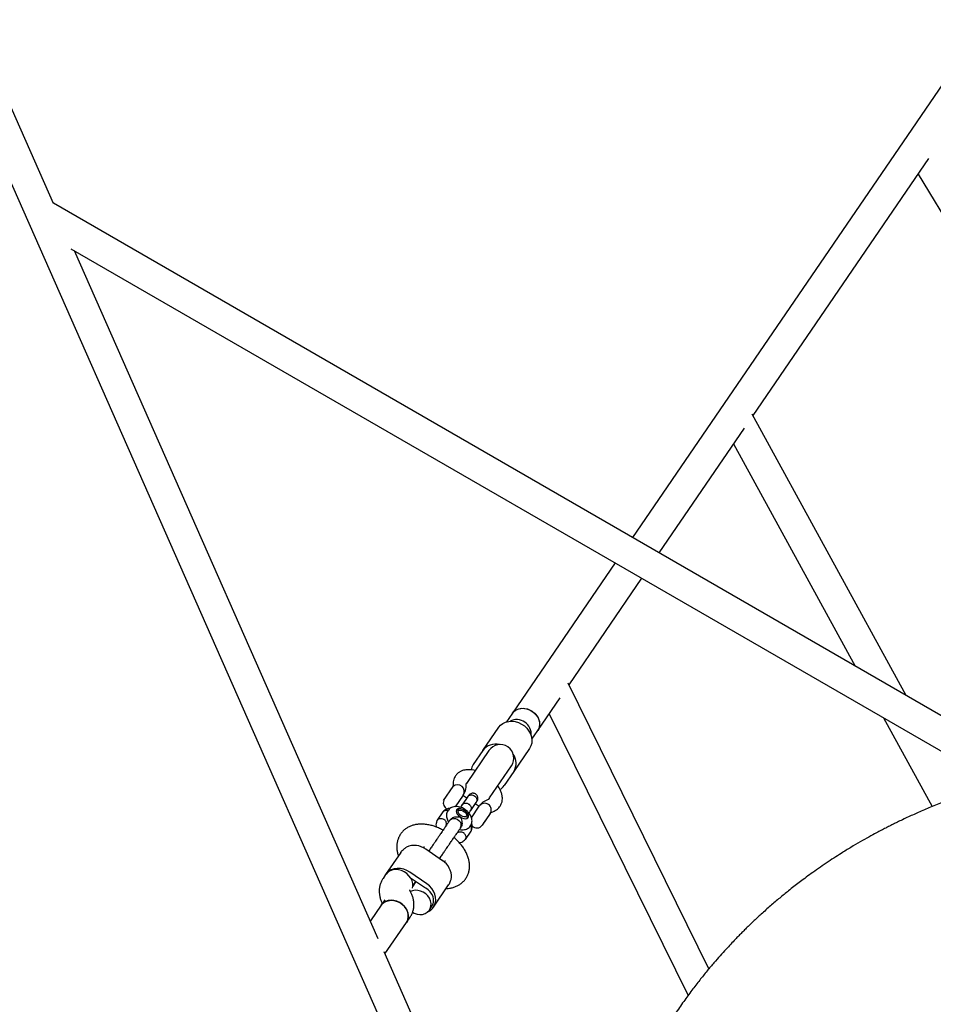
# Model space of a CAD drawing. Units: millimetres. Extents: x 46157 to 59008, y 83691 to 98046.
# Drawn here: x 53242 to 53779, y 93626 to 94205 of the extents above; entities that cross this region are included whole.
import ezdxf

# ---------------------------------------------------------------- set-up
doc = ezdxf.new("R2010")
doc.units = ezdxf.units.MM
doc.header["$LTSCALE"] = 500

msp = doc.modelspace()

# ---------------------------------------------------------------- linework, layer by layer
at = {"color": 7, "linetype": 'Continuous', "lineweight": 25}
for p, q in [((53261.53, 94096.95), (53202.41, 94230.84)), ((53194.31, 94204.62), (53470.76, 93578.55)), ((53806.63, 94200.07), (53601.9, 93900.46)), ((53672.73, 93972.21), (53775.96, 94123.27)), ((53769.74, 94114.17), (53932.82, 93844.44)), ((53841.46, 93762.14), (53261.52, 94096.97)), ((53271.72, 94070.3), (53816.52, 93755.76)), ((53452.49, 93664.5), (53273.84, 94069.08)), ((53762.76, 93807.58), (53672.3, 93972.99)), ((53617.53, 93891.43), (53667.68, 93964.83)), ((53661.33, 93955.53), (53732.77, 93824.9)), ((53591.71, 93885.55), (53531.3, 93797.15)), ((53564.56, 93813.92), (53607.34, 93876.53)), ((53646.83, 93646.93), (53564.06, 93814.93)), ((53546.16, 93787), (53559.35, 93806.29)), ((53529.13, 93793.98), (53527.86, 93792.12)), ((53531.3, 93797.15), (53529.13, 93793.98)), ((53552.9, 93796.86), (53634.52, 93631.18)), ((53749.39, 93794.52), (53777.96, 93742.27)), ((53513.97, 93775.33), (53523.23, 93788.88)), ((53543.99, 93783.82), (53546.16, 93787)), ((53542.73, 93781.97), (53543.99, 93783.82)), ((53517.53, 93775.23), (53504.64, 93756.36)), ((53513.97, 93775.33), (53508.3, 93767.04)), ((53541.39, 93776.47), (53532.13, 93762.92)), ((53517.85, 93747.33), (53530.74, 93766.21)), ((53532.13, 93762.92), (53526.46, 93754.62)), ((53490.85, 93745.86), (53496.49, 93754.12)), ((53496.53, 93754.03), (53496.49, 93754.12)), ((53497.08, 93754.46), (53496.52, 93754.05)), ((53504.15, 93755.42), (53504.24, 93756.01)), ((53504.21, 93755.98), (53504.26, 93756.05)), ((53504.64, 93756.36), (53504.31, 93755.88)), ((53490.85, 93745.86), (53490.95, 93745.86)), ((53502.38, 93749.05), (53497.72, 93742.22)), ((53505.09, 93748.17), (53501.83, 93743.39)), ((53504.48, 93747.26), (53502.22, 93748.81)), ((53502.38, 93749.05), (53502.52, 93749.24)), ((53517.67, 93746.83), (53517.15, 93746.54)), ((53517.37, 93746.63), (53517.85, 93747.33)), ((53497.88, 93742.46), (53498.11, 93742.3)), ((53498.27, 93739.68), (53498.24, 93739.64)), ((53500.71, 93740.26), (53499.82, 93740.29)), ((53506.78, 93740), (53510.05, 93744.78)), ((53507.19, 93735.75), (53511.85, 93742.57)), ((53511.69, 93742.34), (53509.43, 93743.88)), ((53511.99, 93742.77), (53511.85, 93742.57)), ((53490.49, 93739.19), (53487.14, 93734.29)), ((53494.71, 93734.5), (53494.4, 93734.05)), ((53504.62, 93737), (53504.27, 93737.83)), ((53504.59, 93735.3), (53504.62, 93735.34)), ((53507.15, 93736.12), (53507.35, 93735.99)), ((53518.23, 93738.21), (53513.57, 93731.38)), ((53514.35, 93732.41), (53517.56, 93737.11)), ((53517.56, 93737.11), (53517.55, 93737.21)), ((53518.23, 93738.21), (53518.37, 93738.41)), ((53500.78, 93729.69), (53501.1, 93730.15)), ((53514.26, 93732.39), (53514.35, 93732.41)), ((53503.64, 93723.02), (53506.99, 93727.92)), ((53479.69, 93717.67), (53479.39, 93718.62)), ((53490.24, 93710.48), (53480.33, 93717.25)), ((53482.56, 93716.73), (53482.1, 93716.05)), ((53465.73, 93715.38), (53456.8, 93702.31)), ((53464.14, 93713.77), (53464.3, 93713.28)), ((53488.48, 93711.69), (53488.94, 93712.37)), ((53491.86, 93710.1), (53490.86, 93710.03)), ((53456.8, 93702.31), (53455.25, 93700.04)), ((53480.98, 93696.93), (53471.08, 93703.7)), ((53471.41, 93700.43), (53479.57, 93694.86)), ((53472.78, 93695.57), (53474.61, 93698.25)), ((53474.61, 93698.25), (53472.78, 93695.57)), ((53484.87, 93683.12), (53493.8, 93696.19)), ((53492.37, 93694.1), (53492.88, 93694.13)), ((53471.48, 93692.24), (53470.98, 93693.23)), ((53454.15, 93684.24), (53447.84, 93675.02)), ((53456.31, 93687.42), (53454.15, 93684.24)), ((53482.5, 93681.43), (53484.04, 93683.69)), ((53469.01, 93674.09), (53471.18, 93677.26)), ((53456.4, 93655.64), (53469.01, 93674.09)), ((53489.4, 93580.91), (53455.85, 93656.88))]:
    msp.add_line(p, q, dxfattribs=at)
at = {"color": 7, "linetype": 'Continuous', "lineweight": 25, "flags": 128}
for points in [[(53531.3, 93797.15), (53531.96, 93797.97), (53533.16, 93798.94), (53534.58, 93799.64), (53536.17, 93800.03), (53537.87, 93800.09), (53539.6, 93799.82), (53541.29, 93799.24), (53542.89, 93798.36), (53544.31, 93797.23), (53545.5, 93795.88), (53546.42, 93794.38), (53547.02, 93792.78), (53547.28, 93791.16), (53547.19, 93789.57), (53546.76, 93788.09), (53546.16, 93787)], [(53531.3, 93797.15), (53532.31, 93798.3), (53533.58, 93799.2), (53535.06, 93799.8), (53536.69, 93800.08), (53538.41, 93800.04), (53540.14, 93799.67), (53541.81, 93798.99), (53543.35, 93798.03), (53544.71, 93796.82), (53545.82, 93795.42), (53546.64, 93793.89), (53547.14, 93792.27), (53547.29, 93790.65), (53547.09, 93789.09), (53546.55, 93787.65), (53546.16, 93787)], [(53523.23, 93788.88), (53524.33, 93790.17), (53525.72, 93791.21), (53527.32, 93791.95), (53529.1, 93792.38), (53530.98, 93792.48), (53532.91, 93792.25), (53534.82, 93791.68), (53536.64, 93790.82), (53538.32, 93789.67), (53539.79, 93788.29), (53541.01, 93786.71), (53541.93, 93785), (53542.52, 93783.21), (53542.76, 93781.4), (53542.65, 93779.63), (53542.19, 93777.97), (53541.39, 93776.47)], [(53502.52, 93749.24), (53502.76, 93749.69), (53502.97, 93750.43)], [(53500.61, 93736.29), (53501.67, 93735.68), (53502.75, 93735.3), (53503.76, 93735.17), (53504.6, 93735.3), (53505.19, 93735.69), (53505.5, 93736.29), (53505.48, 93737.07), (53505.14, 93737.94), (53504.52, 93738.82), (53503.65, 93739.65), (53502.64, 93740.35), (53501.55, 93740.85), (53500.5, 93741.11), (53499.57, 93741.11), (53498.84, 93740.84), (53498.38, 93740.34), (53498.24, 93739.64), (53498.42, 93738.81), (53498.91, 93737.92), (53499.66, 93737.06), (53500.61, 93736.29)], [(53499.44, 93738.95), (53499.46, 93739.59), (53499.81, 93740.05), (53500.45, 93740.25), (53501.28, 93740.18), (53502.2, 93739.84), (53503.08, 93739.28), (53503.81, 93738.57), (53504.27, 93737.81), (53504.42, 93737.11), (53504.24, 93736.56), (53503.73, 93736.22), (53502.99, 93736.16), (53502.1, 93736.37), (53501.18, 93736.82), (53500.36, 93737.47), (53499.76, 93738.21), (53499.44, 93738.95)], [(53512.93, 93743.63), (53512.31, 93743.16), (53511.99, 93742.77)], [(53518.37, 93738.41), (53518.62, 93738.86), (53518.83, 93739.6)], [(53494.4, 93734.05), (53494.72, 93734.44), (53495.58, 93735.02), (53496.62, 93735.3), (53497.77, 93735.24), (53498.89, 93734.85), (53499.89, 93734.17), (53500.66, 93733.26), (53501.14, 93732.22)], [(53471.08, 93703.7), (53469.32, 93704.71), (53467.44, 93705.43), (53465.52, 93705.83), (53463.6, 93705.9), (53461.76, 93705.64), (53460.07, 93705.05), (53458.57, 93704.15), (53457.32, 93702.98), (53456.8, 93702.31)], [(53472.63, 93694.4), (53472.77, 93695.41), (53472.71, 93697.02), (53472.29, 93698.64), (53471.55, 93700.2), (53470.51, 93701.64), (53469.21, 93702.9), (53467.71, 93703.93), (53466.06, 93704.68), (53464.34, 93705.13), (53462.61, 93705.26), (53460.96, 93705.05), (53459.43, 93704.53), (53458.1, 93703.7), (53457.02, 93702.62), (53456.8, 93702.31)], [(53484.04, 93683.69), (53484.69, 93684.95), (53485.01, 93686.36), (53485, 93687.86), (53484.64, 93689.36), (53483.96, 93690.82), (53482.99, 93692.16), (53481.78, 93693.32), (53480.36, 93694.25)], [(53481.55, 93680.36), (53481.6, 93680.39), (53483.1, 93681.28), (53484.35, 93682.45), (53485.31, 93683.85), (53485.95, 93685.44), (53486.23, 93687.16), (53486.17, 93688.96), (53485.75, 93690.77), (53484.99, 93692.53), (53483.91, 93694.18), (53482.56, 93695.66), (53480.98, 93696.93)], [(53472.59, 93680.11), (53473.63, 93679.57), (53475.24, 93679.03), (53476.89, 93678.81), (53478.48, 93678.92), (53479.96, 93679.37), (53481.25, 93680.12), (53482.29, 93681.14), (53483.03, 93682.38), (53483.43, 93683.8), (53483.48, 93685.31), (53483.18, 93686.85), (53482.54, 93688.36), (53481.59, 93689.74), (53480.37, 93690.95), (53478.94, 93691.93), (53477.37, 93692.63), (53475.73, 93693.01), (53474.1, 93693.06), (53472.55, 93692.78), (53471.43, 93692.33)], [(53469.01, 93674.09), (53469.21, 93674.41), (53469.83, 93675.81), (53470.12, 93677.35), (53470.05, 93678.96), (53469.64, 93680.58), (53468.9, 93682.14), (53467.86, 93683.58), (53466.56, 93684.84), (53465.05, 93685.87), (53463.41, 93686.62), (53461.69, 93687.07), (53459.96, 93687.19), (53458.3, 93686.99), (53456.78, 93686.47), (53455.45, 93685.64), (53454.37, 93684.55), (53454.15, 93684.24)], [(53454.15, 93684.24), (53454.81, 93685.06), (53456, 93686.04), (53457.42, 93686.73), (53459.01, 93687.12), (53460.71, 93687.18), (53462.44, 93686.91), (53464.14, 93686.33), (53465.73, 93685.45), (53467.15, 93684.32), (53468.35, 93682.97), (53469.26, 93681.47), (53469.86, 93679.88), (53470.13, 93678.25), (53470.04, 93676.66), (53469.6, 93675.18), (53469.01, 93674.09)]]:
    msp.add_lwpolyline(points, dxfattribs=at)
at = {"color": 7, "linetype": 'Continuous', "lineweight": 25}
for centre, radius, start, end in [((53533.82, 93784.89), 8.53, 354.04288, 117.26348), ((53521.33, 93769.76), 9.23, 75.61372, 142.89913), ((53524.14, 93770.72), 8, 325.65318, 145.65318), ((53524.27, 93767.75), 9.23, 328.40724, 35.69264), ((53514.85, 93762.59), 7.92, 145.82047, 170.75357), ((53499.19, 93751.23), 3.86, 325.65318, 133.48239), ((53519.93, 93759.11), 7.92, 300.56612, 325.48604), ((53494.52, 93744.4), 3.87, 157.82398, 247.82392), ((53499.56, 93738.66), 1.65, 81.20899, 141.67382), ((53515.04, 93740.39), 3.86, 325.65318, 145.65318), ((53503.1, 93736.18), 1.73, 331.19999, 28.52994), ((53498.3, 93731.33), 2.97, 326.7588, 17.41948), ((53510.38, 93733.57), 3.87, 223.80709, 325.65318), ((53473.65, 93708.16), 11.28, 53.68928, 114.03962), ((53484.2, 93700.96), 11.28, 357.26675, 57.61709), ((53474.19, 93686.99), 9.54, 49.63685, 55.65598)]:
    msp.add_arc(centre, radius, start, end, dxfattribs=at)
for points, knots in [([(55898.6, 93602.38), (55891.06, 93605.13), (55867.5, 93613.71), (55828.02, 93628.44), (55780.18, 93646.55), (55732.45, 93664.95), (55684.82, 93683.63), (55637.29, 93702.59), (55589.88, 93721.83), (55542.57, 93741.35), (55495.38, 93761.15), (55448.29, 93781.23), (55401.33, 93801.59), (55354.48, 93822.22), (55307.75, 93843.13), (55261.13, 93864.31), (55214.65, 93885.77), (55168.28, 93907.5), (55122.04, 93929.5), (55075.93, 93951.77), (55029.95, 93974.32), (54984.1, 93997.13), (54938.38, 94020.22), (54892.79, 94043.57), (54847.34, 94067.19), (54802.03, 94091.07), (54756.86, 94115.22), (54711.83, 94139.64), (54666.95, 94164.32), (54622.2, 94189.26), (54577.61, 94214.46), (54533.16, 94239.93), (54488.86, 94265.65), (54444.72, 94291.64), (54400.73, 94317.88), (54356.89, 94344.37), (54313.21, 94371.13), (54269.68, 94398.14), (54226.32, 94425.4), (54183.12, 94452.91), (54140.08, 94480.68), (54097.21, 94508.7), (54054.5, 94536.96), (54011.96, 94565.48), (53969.59, 94594.24), (53927.39, 94623.25), (53885.37, 94652.51), (53843.52, 94682), (53801.84, 94711.74), (53760.35, 94741.73), (53719.03, 94771.95), (53677.89, 94802.42), (53636.94, 94833.12), (53596.17, 94864.06), (53555.58, 94895.23), (53515.18, 94926.64), (53474.97, 94958.29), (53434.95, 94990.16), (53395.12, 95022.27), (53355.5, 95054.62), (53321.16, 95082.92), (53300.12, 95100.54), (53292.15, 95107.21)], [0, 0, 0, 0, 0.007974, 0.0249, 0.041826, 0.058751, 0.075677, 0.092603, 0.109529, 0.126455, 0.143381, 0.160307, 0.177233, 0.194159, 0.211085, 0.228011, 0.244937, 0.261863, 0.278788, 0.295714, 0.31264, 0.329566, 0.346492, 0.363418, 0.380344, 0.39727, 0.414196, 0.431122, 0.448048, 0.464973, 0.481899, 0.498825, 0.515751, 0.532677, 0.549603, 0.566529, 0.583455, 0.600381, 0.617307, 0.634233, 0.651158, 0.668084, 0.68501, 0.701936, 0.718862, 0.735788, 0.752714, 0.76964, 0.786566, 0.803492, 0.820418, 0.837344, 0.854269, 0.871195, 0.888121, 0.905047, 0.921973, 0.938899, 0.955825, 0.972751, 0.989677, 1, 1, 1, 1]), ([(54181.57, 93729.61), (54176.52, 93731.28), (54165.1, 93735.06), (54147.73, 93740.33), (54129.73, 93745.45), (54112.73, 93749.92), (54097, 93753.75), (54082.5, 93757), (54069.18, 93759.74), (54056.71, 93762.1), (54045.1, 93764.1), (54034.13, 93765.82), (54023.82, 93767.27), (54014.2, 93768.49), (54005.47, 93769.47), (53997.62, 93770.24), (53990.64, 93770.85), (53983.41, 93771.41), (53975.64, 93771.91), (53967.03, 93772.34), (53960.11, 93772.59), (53954.89, 93772.72), (53951.43, 93772.78), (53948.25, 93772.82), (53945.59, 93772.83), (53943.66, 93772.84), (53942.01, 93772.84), (53940.14, 93772.83), (53937.55, 93772.81), (53934.32, 93772.77), (53930.53, 93772.69), (53926.23, 93772.57), (53921.32, 93772.39), (53915.82, 93772.13), (53909.81, 93771.78), (53901.16, 93771.16), (53889.86, 93770.12), (53875.85, 93768.41), (53864.9, 93766.71), (53857.11, 93765.33), (53852.65, 93764.49), (53848.14, 93763.59), (53843.69, 93762.65), (53839.56, 93761.73), (53836.04, 93760.91), (53833.31, 93760.25), (53831.31, 93759.76), (53829.67, 93759.34), (53827.97, 93758.91), (53825.85, 93758.36), (53823.27, 93757.67), (53820.23, 93756.83), (53816.76, 93755.84), (53810.83, 93754.09), (53802.82, 93751.55), (53793.4, 93748.29), (53784.85, 93745.08), (53777.15, 93741.98), (53769.97, 93738.9), (53764.22, 93736.3), (53759.92, 93734.27), (53757.08, 93732.9), (53754.8, 93731.77), (53752.74, 93730.73), (53750.56, 93729.62), (53748.03, 93728.31), (53744.73, 93726.56), (53740.57, 93724.29), (53735.56, 93721.45), (53730.14, 93718.25), (53724.98, 93715.08), (53720.14, 93711.98), (53715.67, 93709.02), (53711.21, 93705.96), (53707, 93702.97), (53703.23, 93700.21), (53699.87, 93697.68), (53696.72, 93695.25), (53692.9, 93692.23), (53688.27, 93688.45), (53682.91, 93683.88), (53677.72, 93679.25), (53673.59, 93675.4), (53670.49, 93672.44), (53668.28, 93670.28), (53666.26, 93668.26), (53664.26, 93666.24), (53662.08, 93664), (53659.54, 93661.33), (53656.6, 93658.16), (53653.28, 93654.47), (53649.59, 93650.25), (53645.57, 93645.47), (53641.25, 93640.11), (53636.65, 93634.15), (53631.83, 93627.56), (53626.82, 93620.31), (53622.76, 93614.15), (53620.46, 93610.35), (53619.79, 93609.25)], [0, 0, 0, 0, 0.020667, 0.046788, 0.071699, 0.09539, 0.117853, 0.137903, 0.156851, 0.174692, 0.191422, 0.207041, 0.222395, 0.236507, 0.249379, 0.261014, 0.271412, 0.280572, 0.293412, 0.306382, 0.319579, 0.324909, 0.330275, 0.335438, 0.339546, 0.342523, 0.344372, 0.34715, 0.351155, 0.356386, 0.362094, 0.368781, 0.376446, 0.385091, 0.394706, 0.404883, 0.426256, 0.448988, 0.473082, 0.480441, 0.487918, 0.495513, 0.503226, 0.51058, 0.516616, 0.521308, 0.524656, 0.526972, 0.529812, 0.533477, 0.537967, 0.543283, 0.549425, 0.556233, 0.574645, 0.592285, 0.607381, 0.621816, 0.635396, 0.648101, 0.654833, 0.660386, 0.664643, 0.668251, 0.672538, 0.677544, 0.683269, 0.692313, 0.702641, 0.713833, 0.725825, 0.734997, 0.744592, 0.754584, 0.764019, 0.772424, 0.779797, 0.7867, 0.793943, 0.806022, 0.818955, 0.831883, 0.843527, 0.849564, 0.855182, 0.86038, 0.865215, 0.870812, 0.877614, 0.885619, 0.894827, 0.905237, 0.916849, 0.929659, 0.943666, 0.958866, 0.975257, 0.992833, 1, 1, 1, 1]), ([(53509.47, 93763.43), (53508.87, 93763.57), (53507.61, 93763.86), (53505.57, 93764.02), (53503.62, 93763.87), (53501.87, 93763.42), (53500.41, 93762.77), (53499, 93761.8), (53498.27, 93760.9), (53497.89, 93760.43)], [0, 0, 0, 0, 0.130291, 0.275911, 0.457687, 0.573104, 0.703585, 0.846978, 1, 1, 1, 1]), ([(53497.89, 93760.43), (53497.49, 93759.75), (53496.58, 93758.19), (53496.48, 93756.29), (53496.42, 93755.22)], [0, 0, 0, 0, 0.440956, 1, 1, 1, 1]), ([(53496.42, 93755.2), (53496.41, 93754.81), (53496.39, 93754.13), (53496.17, 93753.7), (53496.07, 93753.51)], [0, 0, 0, 0, 0.564768, 1, 1, 1, 1]), ([(53502.56, 93749.31), (53503, 93750.12), (53503.99, 93751.94), (53504.09, 93754.16), (53504.15, 93755.39)], [0, 0, 0, 0, 0.440248, 1, 1, 1, 1]), ([(53524.09, 93742.53), (53524.41, 93743.1), (53525.02, 93744.17), (53525.38, 93745.89), (53525.42, 93747.39), (53525.27, 93748.67), (53525.02, 93749.72), (53524.71, 93750.7), (53524.22, 93751.88), (53523.58, 93753.14), (53522.93, 93754.02), (53522.66, 93754.38)], [0, 0, 0, 0, 0.164881, 0.30989, 0.430665, 0.524996, 0.609668, 0.684405, 0.767106, 0.905351, 1, 1, 1, 1]), ([(53505.51, 93748.77), (53505.45, 93748.69), (53505.36, 93748.56), (53505.15, 93748.25), (53505.06, 93748.12)], [0, 0, 0, 0, 0.569138, 1, 1, 1, 1]), ([(53505.07, 93748.13), (53505.08, 93748.14), (53505.25, 93748.39), (53505.68, 93748.8), (53506.54, 93749.14), (53507.5, 93749.18), (53508.31, 93748.96), (53508.9, 93748.64), (53509.3, 93748.34), (53509.78, 93747.88), (53510.23, 93747.17), (53510.46, 93746.25), (53510.38, 93745.42), (53510.16, 93744.95), (53510.03, 93744.76), (53510.02, 93744.75)], [0, 0, 0, 0, 0.004286, 0.111621, 0.218955, 0.326276, 0.433577, 0.48664, 0.539698, 0.592756, 0.700028, 0.807313, 0.914638, 0.995714, 1, 1, 1, 1]), ([(53510.46, 93745.39), (53510.62, 93745.68), (53510.93, 93746.22), (53511.05, 93747.09), (53510.98, 93747.8), (53510.76, 93748.46), (53510.44, 93749), (53509.98, 93749.47), (53509.45, 93749.84), (53508.8, 93750.08), (53508.01, 93750.17), (53507.19, 93750.05), (53506.25, 93749.64), (53505.77, 93749.07), (53505.51, 93748.77)], [0, 0, 0, 0, 0.102462, 0.192269, 0.267782, 0.329367, 0.416207, 0.468123, 0.526357, 0.621179, 0.689475, 0.775072, 0.879288, 1, 1, 1, 1]), ([(53510.01, 93744.73), (53510.1, 93744.87), (53510.31, 93745.17), (53510.41, 93745.31), (53510.46, 93745.39)], [0, 0, 0, 0, 0.430862, 1, 1, 1, 1]), ([(53517.12, 93746.53), (53515.99, 93746.02), (53513.97, 93745.13), (53512.62, 93743.54), (53512.03, 93742.84)], [0, 0, 0, 0, 0.559752, 1, 1, 1, 1]), ([(53517.65, 93747.28), (53517.65, 93747.27), (53517.71, 93747.04), (53517.68, 93746.9), (53517.67, 93746.86), (53517.67, 93746.84)], [0, 0, 0, 0, 0.015006, 0.486376, 1, 1, 1, 1]), ([(53490.48, 93739.16), (53490.54, 93739.24), (53490.68, 93739.44), (53491.08, 93739.79), (53491.75, 93740.1), (53492.63, 93740.18), (53493.19, 93740.01), (53493.44, 93739.93)], [0, 0, 0, 0, 0.1013705, 0.2363728, 0.5093182, 0.7822952, 1, 1, 1, 1]), ([(53494.74, 93741.27), (53494.71, 93741.27), (53493.94, 93741.31), (53492.29, 93740.78), (53491.2, 93739.85), (53490.59, 93739.32)], [0, 0, 0, 0, 0.020266, 0.448056, 1, 1, 1, 1]), ([(53500.33, 93728.8), (53500.33, 93728.8), (53500.81, 93728.66), (53501.74, 93728.61), (53503.08, 93728.68), (53504.31, 93729.03), (53505.4, 93729.62), (53506.33, 93730.46), (53507.04, 93731.5), (53507.47, 93732.69), (53507.61, 93733.9), (53507.49, 93735.1), (53507.13, 93736.31), (53506.52, 93737.51), (53505.66, 93738.68), (53504.56, 93739.78), (53503.29, 93740.74), (53501.87, 93741.52), (53500.36, 93742.08), (53498.85, 93742.35), (53497.43, 93742.34), (53496.17, 93742.07), (53495.04, 93741.55), (53494.03, 93740.77), (53493.24, 93739.77), (53492.73, 93738.59), (53492.52, 93737.39), (53492.57, 93736.18), (53492.87, 93734.98), (53493.27, 93734.02), (53493.64, 93733.49), (53493.75, 93733.33)], [0, 0, 0, 0, 0.000234, 0.03983, 0.076976, 0.111946, 0.145696, 0.17891, 0.214898, 0.249001, 0.282026, 0.315204, 0.349731, 0.386643, 0.426147, 0.46693, 0.507811, 0.549078, 0.591385, 0.635667, 0.673601, 0.709127, 0.743161, 0.776482, 0.813155, 0.847704, 0.880894, 0.913913, 0.947965, 0.984169, 1, 1, 1, 1]), ([(53501.88, 93743.46), (53501.69, 93743.18), (53501.37, 93742.72), (53500.95, 93742.11), (53500.79, 93741.87)], [0, 0, 0, 0, 0.614602, 1, 1, 1, 1]), ([(53501.83, 93743.39), (53501.83, 93743.4), (53502, 93743.63), (53502.42, 93744.03), (53503.25, 93744.34), (53504.2, 93744.35), (53505, 93744.12), (53505.59, 93743.8), (53505.99, 93743.5), (53506.47, 93743.04), (53506.93, 93742.35), (53507.18, 93741.45), (53507.12, 93740.65), (53506.91, 93740.19), (53506.79, 93740.01), (53506.78, 93740)], [0, 0, 0, 0, 0.0042865, 0.1116213, 0.2189554, 0.3262763, 0.4335768, 0.4866395, 0.5396978, 0.5927561, 0.7000285, 0.8073133, 0.9146378, 0.9957135, 1, 1, 1, 1]), ([(53505.75, 93738.5), (53505.91, 93738.73), (53506.33, 93739.34), (53506.64, 93739.8), (53506.83, 93740.08)], [0, 0, 0, 0, 0.381659, 1, 1, 1, 1]), ([(53519.77, 93739.26), (53520.75, 93739.7), (53522.48, 93740.49), (53523.6, 93741.91), (53524.09, 93742.53)], [0, 0, 0, 0, 0.559044, 1, 1, 1, 1]), ([(53487.06, 93734.16), (53486.84, 93733.6), (53486.43, 93732.54), (53486.32, 93731.13), (53486.61, 93730.37), (53486.67, 93730.21)], [0, 0, 0, 0, 0.463419, 0.879788, 1, 1, 1, 1]), ([(53487.02, 93734.06), (53487.05, 93734.12), (53487.13, 93734.3), (53487.35, 93734.57), (53487.77, 93734.95), (53488.45, 93735.28), (53489.41, 93735.37), (53490.31, 93735.18), (53490.86, 93734.91), (53491.08, 93734.76), (53491.09, 93734.75)], [0, 0, 0, 0, 0.045402, 0.144065, 0.242727, 0.442201, 0.641698, 0.841268, 0.992029, 1, 1, 1, 1]), ([(53492.33, 93731.29), (53492.33, 93731.3), (53492.41, 93731.42), (53492.54, 93731.84), (53492.6, 93732.57), (53492.32, 93733.47), (53491.79, 93734.21), (53491.32, 93734.6), (53491.1, 93734.75), (53491.09, 93734.75)], [0, 0, 0, 0, 0.006927, 0.121381, 0.352782, 0.584236, 0.815801, 0.990752, 1, 1, 1, 1]), ([(53494.71, 93734.5), (53494.92, 93734.76), (53495.36, 93735.27), (53496.38, 93735.84), (53497.57, 93736.21), (53498.92, 93736.38), (53499.94, 93736.35), (53500.49, 93736.3), (53500.6, 93736.29), (53500.61, 93736.29)], [0, 0, 0, 0, 0.168486, 0.336692, 0.512059, 0.70868, 0.937333, 0.998188, 1, 1, 1, 1]), ([(53500.61, 93736.29), (53500.61, 93736.28), (53500.68, 93736.13), (53500.95, 93735.59), (53501.39, 93734.53), (53501.62, 93733.45), (53501.7, 93732.5), (53501.68, 93731.69), (53501.47, 93730.74), (53501.17, 93730.33), (53501.06, 93730.17)], [0, 0, 0, 0, 0.0018118, 0.0899872, 0.3164771, 0.5441707, 0.5654591, 0.7350589, 0.8983128, 1, 1, 1, 1]), ([(53518.3, 93738.32), (53518.44, 93738.48), (53518.76, 93738.84), (53519.39, 93739.11), (53519.75, 93739.26)], [0, 0, 0, 0, 0.4352318, 1, 1, 1, 1]), ([(53490.55, 93728.42), (53490.26, 93728.58), (53489.19, 93729.19), (53487.25, 93730.03), (53484.76, 93730.93), (53482.23, 93731.57), (53479.66, 93731.95), (53477.21, 93732.03), (53474.93, 93731.81), (53472.87, 93731.35), (53470.97, 93730.65), (53469.25, 93729.72), (53467.65, 93728.54), (53466.25, 93727.1), (53465.08, 93725.44), (53464.21, 93723.66), (53463.64, 93721.78), (53463.34, 93719.83), (53463.33, 93717.83), (53463.57, 93715.79), (53463.95, 93714.45), (53464.14, 93713.77)], [0, 0, 0, 0, 0.022191, 0.082357, 0.143201, 0.204986, 0.267853, 0.331609, 0.387436, 0.440991, 0.492405, 0.542127, 0.590676, 0.643157, 0.694154, 0.744171, 0.793709, 0.843449, 0.894097, 0.946337, 1, 1, 1, 1]), ([(53491.83, 93730.29), (53491.45, 93729.73), (53490.72, 93728.67), (53489.34, 93726.65), (53488.08, 93724.8), (53487.03, 93723.26), (53486.06, 93721.85), (53484.99, 93720.27), (53483.67, 93718.35), (53482.81, 93717.1), (53482.35, 93716.42)], [0, 0, 0, 0, 0.1732921, 0.3278627, 0.4551164, 0.5507054, 0.6248456, 0.7246235, 0.8518602, 1, 1, 1, 1]), ([(53492.48, 93731.21), (53492.46, 93731.23), (53492.42, 93731.29), (53492.36, 93731.3), (53492.36, 93731.33), (53492.36, 93731.34)], [0, 0, 0, 0, 0.267576, 0.607053, 1, 1, 1, 1]), ([(53506.97, 93727.89), (53507.04, 93728.01), (53507.26, 93728.37), (53507.4, 93729.09), (53507.23, 93729.98), (53506.93, 93730.63), (53506.64, 93730.9), (53506.6, 93730.95)], [0, 0, 0, 0, 0.134025, 0.405747, 0.677481, 0.949312, 1, 1, 1, 1]), ([(53507.07, 93728.05), (53507.3, 93728.61), (53507.71, 93729.67), (53507.8, 93731.23), (53507.44, 93732.12), (53507.32, 93732.42)], [0, 0, 0, 0, 0.421411, 0.800035, 1, 1, 1, 1]), ([(53488.74, 93712.06), (53489.2, 93712.74), (53490.05, 93713.99), (53491.37, 93715.91), (53492.44, 93717.49), (53493.41, 93718.9), (53494.46, 93720.44), (53495.72, 93722.29), (53497.11, 93724.31), (53497.83, 93725.37), (53498.21, 93725.93)], [0, 0, 0, 0, 0.14814, 0.275376, 0.375154, 0.449295, 0.544884, 0.672137, 0.826708, 1, 1, 1, 1]), ([(53492.88, 93694.13), (53493.37, 93694.17), (53494.56, 93694.28), (53496.39, 93694.67), (53498.31, 93695.35), (53500.05, 93696.26), (53501.66, 93697.43), (53503.09, 93698.85), (53504.28, 93700.5), (53505.17, 93702.28), (53505.77, 93704.15), (53506.09, 93706.09), (53506.13, 93708.09), (53505.89, 93710.13), (53505.38, 93712.21), (53504.58, 93714.33), (53503.49, 93716.46), (53502.13, 93718.56), (53500.52, 93720.59), (53498.8, 93722.45), (53497.53, 93723.55), (53496.94, 93724.07)], [0, 0, 0, 0, 0.037192, 0.090977, 0.142561, 0.192408, 0.241036, 0.293664, 0.344762, 0.394829, 0.444377, 0.494072, 0.544618, 0.596705, 0.650917, 0.707544, 0.766351, 0.826562, 0.887126, 0.94742, 1, 1, 1, 1]), ([(53499.12, 93726.91), (53499.18, 93726.96), (53499.44, 93727.2), (53500.06, 93727.46), (53500.99, 93727.54), (53501.88, 93727.32), (53502.41, 93727.02), (53502.63, 93726.87), (53502.64, 93726.86)], [0, 0, 0, 0, 0.065405, 0.311548, 0.557748, 0.804066, 0.990163, 1, 1, 1, 1]), ([(53500.03, 93721.07), (53500.55, 93721.17), (53502, 93721.43), (53502.95, 93722.32), (53503.55, 93722.89)], [0, 0, 0, 0, 0.364671, 1, 1, 1, 1]), ([(53503.47, 93722.82), (53503.52, 93722.87), (53503.66, 93723.01), (53503.83, 93723.31), (53504.03, 93723.84), (53504.08, 93724.6), (53503.82, 93725.52), (53503.32, 93726.29), (53502.87, 93726.7), (53502.65, 93726.85), (53502.64, 93726.86)], [0, 0, 0, 0, 0.044915, 0.143628, 0.24234, 0.441916, 0.641515, 0.841187, 0.992025, 1, 1, 1, 1]), ([(53465.76, 93715.36), (53465.79, 93715.43), (53466.14, 93716.12), (53467.32, 93717.22), (53468.54, 93718.09), (53469.06, 93718.47)], [0, 0, 0, 0, 0.06398, 0.604683, 1, 1, 1, 1]), ([(53479.39, 93718.62), (53479.37, 93718.68), (53479.34, 93718.8), (53479.34, 93718.78), (53479.34, 93718.77)], [0, 0, 0, 0, 0.513798, 1, 1, 1, 1]), ([(53482.47, 93716.58), (53482.46, 93716.57), (53482.29, 93716.43), (53482.28, 93716.17), (53482.27, 93715.93)], [0, 0, 0, 0, 0.054094, 1, 1, 1, 1]), ([(53482.28, 93715.92), (53482.28, 93716), (53482.25, 93716.26), (53482.4, 93716.44), (53482.51, 93716.56)], [0, 0, 0, 0, 0.2810994, 1, 1, 1, 1]), ([(53488.29, 93711.81), (53488.37, 93711.83), (53488.62, 93711.9), (53488.73, 93712.11), (53488.81, 93712.25)], [0, 0, 0, 0, 0.282258, 1, 1, 1, 1]), ([(53488.84, 93712.23), (53488.83, 93712.22), (53488.77, 93712), (53488.53, 93711.9), (53488.31, 93711.8)], [0, 0, 0, 0, 0.057954, 1, 1, 1, 1]), ([(53492.04, 93710.12), (53492.05, 93710.12), (53492.09, 93710.13), (53491.99, 93710.11), (53491.87, 93710.1), (53491.86, 93710.1)], [0, 0, 0, 0, 0.0744419, 0.9077645, 1, 1, 1, 1]), ([(53455.25, 93700.04), (53454.9, 93699.48), (53454.22, 93698.37), (53453.53, 93696.53), (53453.1, 93694.63), (53452.96, 93692.68), (53453.09, 93690.7), (53453.5, 93688.69), (53454.09, 93686.87), (53454.62, 93685.74), (53454.84, 93685.27)], [0, 0, 0, 0, 0.125149, 0.251037, 0.376006, 0.501671, 0.629724, 0.761889, 0.899661, 1, 1, 1, 1]), ([(53493.78, 93696.21), (53493.83, 93696.28), (53494.34, 93696.85), (53494.94, 93698.35), (53495.31, 93699.8), (53495.47, 93700.42)], [0, 0, 0, 0, 0.06398, 0.604683, 1, 1, 1, 1]), ([(53470.98, 93693.23), (53470.96, 93693.28), (53470.92, 93693.37), (53470.93, 93693.34), (53470.93, 93693.33)], [0, 0, 0, 0, 0.585829, 1, 1, 1, 1]), ([(53471.18, 93677.26), (53471.52, 93677.82), (53472.21, 93678.93), (53472.9, 93680.77), (53473.32, 93682.67), (53473.46, 93684.62), (53473.33, 93686.6), (53472.93, 93688.61), (53472.31, 93690.5), (53471.74, 93691.7), (53471.48, 93692.24)], [0, 0, 0, 0, 0.123344, 0.247417, 0.370584, 0.494436, 0.620642, 0.750902, 0.886687, 1, 1, 1, 1])]:
    msp.add_open_spline(points, degree=3, knots=knots, dxfattribs=at)
for points in [[(53494.4, 93734.05), (53494.07, 93733.57), (53493.42, 93732.62), (53493.11, 93732.16), (53492.95, 93731.93)], [(53492.95, 93731.93), (53492.83, 93731.75), (53492.59, 93731.4), (53492.08, 93730.66), (53491.83, 93730.29)], [(53499.33, 93727.56), (53499.49, 93727.8), (53499.8, 93728.26), (53500.46, 93729.21), (53500.78, 93729.69)], [(53498.21, 93725.93), (53498.46, 93726.3), (53498.97, 93727.04), (53499.21, 93727.39), (53499.33, 93727.56)]]:
    msp.add_open_spline(points, degree=3, dxfattribs=at)

doc.saveas('drawing.dxf')
